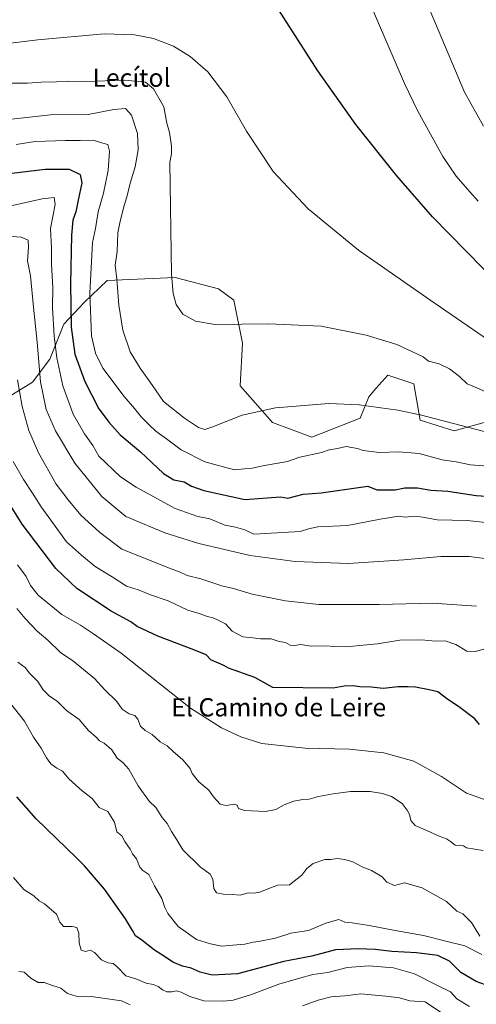
# Model space of a CAD drawing. Units: metres. Extents: x 645166 to 648647, y 4720700 to 4723086.
# Drawn here: x 646736 to 646936, y 4721017 to 4721449 of the extents above; entities that cross this region are included whole.
import ezdxf
from ezdxf.enums import TextEntityAlignment as Align

# ---------------------------------------------------------------- set-up
doc = ezdxf.new("R2010")
doc.units = ezdxf.units.M
doc.header["$MEASUREMENT"] = 0
for name, color, linetype, lineweight in [('Arbolado forestal CxS', 92, 'Continuous', 0), ('Curva de nivel maestra', 36, 'Continuous', 30), ('Curva de nivel normal', 36, 'Continuous', 0), ('Matorral CxS', 135, 'Continuous', 0), ('Texto cartográfico', 19, 'Continuous', 0)]:
    doc.layers.add(name, color=color, linetype=linetype, lineweight=lineweight)
doc.styles.add('Arial', font='txt', dxfattribs={"height": 0.2})

# ---------------------------------------------------------------- blocks, each defined once
blk = doc.blocks.new('*U183')
at = {"layer": 'Curva de nivel normal', "color": 36, "linetype": 'Continuous', "lineweight": 0}
for points in [[(646921.66, 4721012.54, 590), (646913.95, 4721017.69, 590), (646907.19, 4721018.12, 590), (646902.64, 4721019.45, 590), (646896.68, 4721020.16, 590), (646885.67, 4721021.17, 590), (646878.63, 4721020.31, 590), (646872.7, 4721019.89, 590), (646867.03, 4721018.35, 590), (646860.03, 4721015.91, 590)], [(646784.37, 4721016.3, 590), (646780.65, 4721018.05, 590), (646767.29, 4721019.98, 590), (646760.73, 4721020.11, 590), (646756.92, 4721021.36, 590), (646753.89, 4721023.71, 590), (646749.33, 4721025.09, 590), (646746.61, 4721026.16, 590), (646744.02, 4721026.21, 590), (646740.77, 4721027.98, 590), (646737.82, 4721030.63, 590), (646735.46, 4721031.02, 590)]]:
    blk.add_polyline3d(points, dxfattribs=at)
blk = doc.blocks.new('*U194')
at = {"layer": 'Curva de nivel normal', "color": 36, "linetype": 'Continuous', "lineweight": 0}
blk.add_polyline3d([(646933.44, 4721015.65, 595), (646927.96, 4721019.02, 595), (646925.04, 4721021.98, 595), (646919.39, 4721024.88, 595), (646909.34, 4721030, 595), (646900.04, 4721032.6, 595), (646889.21, 4721033.39, 595), (646879.7, 4721032.75, 595), (646871.16, 4721030.52, 595), (646864.57, 4721029.66, 595), (646858.33, 4721027.87, 595), (646849.7, 4721025.41, 595), (646837.7, 4721020.83, 595), (646829.7, 4721018.41, 595), (646825.53, 4721017.99, 595), (646816.7, 4721018.13, 595), (646810.57, 4721019.96, 595), (646806.8, 4721021.86, 595), (646804.67, 4721022.44, 595), (646802.65, 4721022, 595), (646800.51, 4721022.07, 595), (646798.65, 4721022.88, 595), (646796.7, 4721024.44, 595), (646794.53, 4721025.22, 595), (646791.38, 4721025.79, 595), (646786.89, 4721027.78, 595), (646782.48, 4721029.04, 595), (646778.74, 4721032.97, 595), (646776.86, 4721034.47, 595), (646774.65, 4721034.72, 595), (646771.87, 4721036.14, 595), (646768.8, 4721039.36, 595), (646766.89, 4721040.32, 595), (646764.76, 4721039.74, 595), (646762.87, 4721040.38, 595), (646761.93, 4721043.53, 595), (646761.84, 4721047.82, 595), (646760.96, 4721050.29, 595), (646758.85, 4721050.78, 595), (646755.12, 4721050.71, 595), (646753.51, 4721052.6, 595), (646752.04, 4721056.14, 595), (646746.71, 4721060.6, 595), (646744.48, 4721062.04, 595), (646742.07, 4721064.16, 595), (646737.66, 4721067, 595), (646733.14, 4721072.23, 595)], dxfattribs=at)
blk = doc.blocks.new('*U206')
at = {"layer": 'Curva de nivel normal', "color": 36, "linetype": 'Continuous', "lineweight": 0}
blk.add_polyline3d([(646938, 4721046.55, 610), (646934.39, 4721052.41, 610), (646930.47, 4721056.35, 610), (646927.89, 4721057.44, 610), (646923.42, 4721061.69, 610), (646912.62, 4721067.72, 610), (646904.84, 4721069.88, 610), (646900.48, 4721068.72, 610), (646897.07, 4721070.23, 610), (646895.04, 4721072.48, 610), (646890.38, 4721075.3, 610), (646886.57, 4721076.8, 610), (646882.16, 4721079.07, 610), (646878.65, 4721080.16, 610), (646875.28, 4721080.5, 610), (646872.5, 4721080.12, 610), (646869.84, 4721080.12, 610), (646864.72, 4721078.32, 610), (646861.93, 4721076.2, 610), (646859.78, 4721073.25, 610), (646854.34, 4721069.03, 610), (646849.28, 4721068.87, 610), (646846.03, 4721067.7, 610), (646841.37, 4721065.84, 610), (646838.65, 4721065.38, 610), (646836.17, 4721065.52, 610), (646832.78, 4721064.54, 610), (646829.29, 4721064.82, 610), (646825.37, 4721064.93, 610), (646822.34, 4721065.57, 610), (646821.21, 4721067.41, 610), (646820.77, 4721071.56, 610), (646819.55, 4721073.75, 610), (646815.09, 4721076.98, 610), (646807.48, 4721084.38, 610), (646804.86, 4721088.82, 610), (646802.52, 4721092.35, 610), (646800.59, 4721095.89, 610), (646798.4, 4721098.62, 610), (646795.68, 4721102.91, 610), (646792.8, 4721105.69, 610), (646787.94, 4721112.5, 610), (646783.82, 4721119.71, 610), (646781.17, 4721122.73, 610), (646778.66, 4721124.59, 610), (646776.33, 4721128.26, 610), (646773.03, 4721131.13, 610), (646770.92, 4721132.26, 610), (646769.49, 4721133.79, 610), (646766.15, 4721136.78, 610), (646761.97, 4721141.63, 610), (646756.4, 4721145.57, 610), (646752.5, 4721149.48, 610), (646748.76, 4721152.01, 610), (646746.25, 4721154.55, 610), (646743.88, 4721158.26, 610), (646740.25, 4721161.96, 610), (646738.3, 4721164.45, 610), (646735.06, 4721166.71, 610)], dxfattribs=at)
blk = doc.blocks.new('*U210')
at = {"layer": 'Curva de nivel normal', "color": 36, "linetype": 'Continuous', "lineweight": 0}
blk.add_polyline3d([(646938.87, 4721038.5, 605), (646931.38, 4721042.25, 605), (646923.58, 4721044.12, 605), (646913.19, 4721046.82, 605), (646900.85, 4721048.95, 605), (646889.42, 4721051.22, 605), (646881.87, 4721052.29, 605), (646878.66, 4721052.56, 605), (646876.01, 4721053.73, 605), (646870.37, 4721052.24, 605), (646862.73, 4721048.97, 605), (646854.97, 4721047.84, 605), (646848.29, 4721045.65, 605), (646840.76, 4721044.1, 605), (646838.36, 4721043.87, 605), (646834.7, 4721042.92, 605), (646829.48, 4721042.6, 605), (646824.62, 4721042.1, 605), (646819.62, 4721043.07, 605), (646813.48, 4721045.04, 605), (646805.52, 4721050.74, 605), (646800.89, 4721056.45, 605), (646799.57, 4721059.13, 605), (646798.32, 4721062.94, 605), (646795.09, 4721068.56, 605), (646792.58, 4721073.54, 605), (646790.02, 4721075.25, 605), (646788.6, 4721076.82, 605), (646787.25, 4721080.48, 605), (646785.48, 4721082.66, 605), (646784.43, 4721084.66, 605), (646782.06, 4721088, 605), (646780.7, 4721090.45, 605), (646778.59, 4721092.27, 605), (646777.49, 4721096.5, 605), (646774.64, 4721101.21, 605), (646770.72, 4721102.92, 605), (646767.69, 4721106.91, 605), (646763.36, 4721110.25, 605), (646757.5, 4721115.58, 605), (646754.61, 4721118.9, 605), (646752.18, 4721120.15, 605), (646749.56, 4721122.19, 605), (646747.66, 4721124.74, 605), (646745.34, 4721129.06, 605), (646741.99, 4721133.88, 605), (646737.98, 4721140.87, 605), (646731.41, 4721149.14, 605)], dxfattribs=at)
blk = doc.blocks.new('*U238')
at = {"layer": 'Curva de nivel maestra', "color": 36, "linetype": 'Continuous', "lineweight": 30}
blk.add_polyline3d([(646942.04, 4721024.46, 600), (646936.42, 4721026.64, 600), (646929.58, 4721030.59, 600), (646924.7, 4721035.53, 600), (646919.52, 4721037.92, 600), (646910.22, 4721039.18, 600), (646899.29, 4721039.78, 600), (646892.08, 4721040.64, 600), (646884.63, 4721040.97, 600), (646874.58, 4721040.5, 600), (646864.15, 4721037.76, 600), (646851.85, 4721035.31, 600), (646831.53, 4721029.98, 600), (646820.41, 4721029.34, 600), (646815.1, 4721030.66, 600), (646811.14, 4721032.37, 600), (646807.34, 4721033.24, 600), (646803.1, 4721035, 600), (646798.97, 4721037.86, 600), (646795.15, 4721040.27, 600), (646789.54, 4721044.68, 600), (646786.8, 4721046.59, 600), (646785.44, 4721049.03, 600), (646782.3, 4721054.04, 600), (646773.16, 4721067.14, 600), (646764.34, 4721077.36, 600), (646761, 4721080.76, 600), (646743.07, 4721098.05, 600), (646734.62, 4721107.58, 600)], dxfattribs=at)

msp = doc.modelspace()

# ---------------------------------------------------------------- linework, layer by layer
at = {"layer": 'Arbolado forestal CxS', "color": 92, "linetype": 'Continuous', "lineweight": 0}
msp.add_polyline3d([(646939.96, 4721271.98, 660.57), (646926.79, 4721268.22, 658.11), (646911.75, 4721272.92, 658.43), (646908.93, 4721288.91, 661.83), (646897.65, 4721292.67, 661.64), (646892.36, 4721286.8, 660.46), (646889.18, 4721283.27, 659.58), (646885.42, 4721273.86, 657.56), (646864.13, 4721265.44, 655.49), (646846.87, 4721271.98, 657.95), (646832.76, 4721287.97, 661.1), (646833.71, 4721306.78, 663.32), (646829.95, 4721325.6, 664.95), (646823.19, 4721330.68, 665.77), (646804.12, 4721335.66, 666.4), (646774.28, 4721334.24, 659.98), (646764.17, 4721324.65, 655.91), (646755.33, 4721315.08, 650.88), (646749.06, 4721299.8, 645.33), (646741.49, 4721289.59, 640.34), (646728.83, 4721281.9, 633.49)], dxfattribs=at)
msp.add_polyline3d([(646939.96, 4721271.98, 660.57), (646926.79, 4721268.22, 658.11), (646911.75, 4721272.92, 658.43), (646908.93, 4721288.91, 661.83), (646897.65, 4721292.67, 661.64), (646892.36, 4721286.8, 660.46), (646889.18, 4721283.27, 659.58), (646885.42, 4721273.86, 657.56), (646864.13, 4721265.44, 655.49), (646846.87, 4721271.98, 657.95), (646832.76, 4721287.97, 661.1), (646833.71, 4721306.78, 663.32), (646829.95, 4721325.6, 664.95), (646823.19, 4721330.68, 665.77), (646804.12, 4721335.66, 666.4), (646774.28, 4721334.24, 659.98), (646764.17, 4721324.65, 655.91), (646755.33, 4721315.08, 650.88), (646749.06, 4721299.8, 645.33), (646741.49, 4721289.59, 640.34), (646728.83, 4721281.9, 633.49)], dxfattribs=at)
at = {"layer": 'Curva de nivel maestra', "color": 36, "linetype": 'Continuous', "lineweight": 30}
for points in [[(646946.82, 4721332.01, 675), (646917.17, 4721362.21, 675), (646901.5, 4721380.23, 675), (646883.58, 4721402.77, 675), (646866.76, 4721426.27, 675), (646841.88, 4721465.2, 675)], [(646732.44, 4721381.38, 650), (646747.08, 4721383.2, 650), (646757.65, 4721383.1, 650), (646762.47, 4721380.78, 650), (646763.12, 4721377.09, 650), (646761.52, 4721369.6, 650), (646760.53, 4721364.4, 650), (646759.22, 4721360.79, 650), (646758.6, 4721354.21, 650), (646758.19, 4721332.83, 650), (646758.5, 4721313.83, 650), (646760.16, 4721301.94, 650), (646764.52, 4721289.94, 650), (646770.61, 4721277.94, 650), (646775.18, 4721272, 650), (646780, 4721266.48, 650), (646788.91, 4721259.05, 650), (646799.06, 4721249.55, 650), (646803.65, 4721246.79, 650), (646808.1, 4721245.97, 650), (646811.37, 4721244.04, 650), (646816.71, 4721242.15, 650), (646834.7, 4721238.17, 650), (646850.44, 4721239.26, 650), (646853.7, 4721238.71, 650), (646860.44, 4721240.48, 650), (646868.31, 4721241.12, 650), (646888.84, 4721243.99, 650), (646892.73, 4721242.36, 650), (646896.98, 4721242.42, 650), (646900.78, 4721242.35, 650), (646905.04, 4721243.25, 650), (646910.65, 4721243.33, 650), (646916.47, 4721242.26, 650), (646924, 4721241.77, 650), (646936.38, 4721239.96, 650), (646947.04, 4721239.14, 650)], [(646937.88, 4721139.33, 625), (646935.78, 4721141.86, 625), (646928.61, 4721147.31, 625), (646923.97, 4721150.39, 625), (646919.48, 4721153.7, 625), (646915.75, 4721154.63, 625), (646909.71, 4721155.82, 625), (646906.38, 4721155.94, 625), (646902.11, 4721155.91, 625), (646895.6, 4721155.15, 625), (646890.3, 4721155.77, 625), (646885.34, 4721155.94, 625), (646882.38, 4721156.41, 625), (646878.47, 4721156.18, 625), (646873.59, 4721155.34, 625), (646847, 4721155.68, 625), (646839.1, 4721159.99, 625), (646827.54, 4721164.07, 625), (646825.58, 4721165.3, 625), (646819.77, 4721167.74, 625), (646817.78, 4721170.01, 625), (646812.4, 4721172.16, 625), (646796.54, 4721178.1, 625), (646787.54, 4721182.33, 625), (646784.62, 4721184.46, 625), (646776.09, 4721189.14, 625), (646760.92, 4721199.1, 625), (646751.74, 4721207.89, 625), (646736.91, 4721227.26, 625), (646731.35, 4721236.26, 625)]]:
    msp.add_polyline3d(points, dxfattribs=at)
at = {"layer": 'Curva de nivel normal', "color": 36, "linetype": 'Continuous', "lineweight": 0}
for points in [[(646937.26, 4721369.16, 680), (646933.6, 4721373.16, 680), (646927.62, 4721380, 680), (646921.75, 4721388.75, 680), (646910.77, 4721408.53, 680), (646904.95, 4721420.72, 680), (646885.26, 4721466.44, 680)], [(646939.54, 4721402.07, 685), (646931.2, 4721416.97, 685), (646915.72, 4721453.62, 685)], [(646731.82, 4721438.42, 670), (646743.8, 4721439.91, 670), (646772.97, 4721442.55, 670), (646786.23, 4721442.14, 670), (646794.58, 4721440.56, 670), (646803.38, 4721437.2, 670), (646810.8, 4721432.63, 670), (646818.45, 4721425.84, 670), (646826.89, 4721414.9, 670), (646835.54, 4721399.76, 670), (646847.21, 4721382.18, 670), (646862.64, 4721365.74, 670), (646884.72, 4721347.62, 670), (646916.01, 4721325.76, 670), (646941.78, 4721308.08, 670)], [(646941.98, 4721284.8, 665), (646935.7, 4721287.54, 665), (646932.4, 4721288.88, 665), (646929, 4721292.17, 665), (646924.74, 4721295.53, 665), (646920.18, 4721297.71, 665), (646915.42, 4721298.9, 665), (646913.09, 4721300.79, 665), (646901.47, 4721306.11, 665), (646888.1, 4721310.33, 665), (646868.36, 4721314.23, 665), (646845.11, 4721315.26, 665), (646821.73, 4721314.99, 665), (646813.13, 4721316.36, 665), (646807.51, 4721319.5, 665), (646804.64, 4721323.74, 665), (646803.28, 4721328.57, 665), (646802.51, 4721336.98, 665), (646801.81, 4721386.26, 665), (646802.48, 4721389.94, 665), (646802.54, 4721393.27, 665), (646801.65, 4721399.27, 665), (646800.54, 4721403.27, 665), (646799.17, 4721410.49, 665), (646794.69, 4721418.35, 665), (646791.06, 4721421.36, 665), (646782.05, 4721422.22, 665), (646764.62, 4721421.55, 665), (646756.85, 4721421.76, 665), (646752.03, 4721421.5, 665), (646745.37, 4721421.32, 665), (646739.37, 4721420.95, 665), (646729.18, 4721420.9, 665)], [(646947.27, 4721266.08, 660), (646911.76, 4721275.34, 660), (646901.9, 4721277.4, 660), (646885.03, 4721279.72, 660), (646871.7, 4721280.3, 660), (646848.26, 4721278.38, 660), (646833.64, 4721275.09, 660), (646820.31, 4721269.88, 660), (646817.19, 4721268.9, 660), (646814.41, 4721269.82, 660), (646808.22, 4721273.79, 660), (646799.04, 4721281.1, 660), (646794.26, 4721288.22, 660), (646788.78, 4721295.76, 660), (646784.37, 4721302.91, 660), (646781.15, 4721312.46, 660), (646779.45, 4721323.38, 660), (646778.48, 4721334.8, 660), (646777.78, 4721340.98, 660), (646778.68, 4721347.03, 660), (646778.91, 4721355.16, 660), (646780.02, 4721360.27, 660), (646781.55, 4721366.65, 660), (646783.25, 4721372.06, 660), (646784.41, 4721376.94, 660), (646786.62, 4721384.18, 660), (646787.95, 4721391.56, 660), (646787.66, 4721398.84, 660), (646784.91, 4721406.9, 660), (646782.3, 4721409.76, 660), (646777.17, 4721409.37, 660), (646765.98, 4721407.18, 660), (646749.37, 4721407.05, 660), (646729.61, 4721404.78, 660)], [(646941.48, 4721252.72, 655), (646933.85, 4721253.41, 655), (646927.62, 4721254.63, 655), (646921.49, 4721255.63, 655), (646911.38, 4721258.32, 655), (646902.4, 4721259.01, 655), (646893.8, 4721258.72, 655), (646886.75, 4721259.59, 655), (646884.2, 4721260.54, 655), (646879.21, 4721261.36, 655), (646875.41, 4721260.53, 655), (646871.86, 4721259.89, 655), (646868.37, 4721258.75, 655), (646858.91, 4721256.79, 655), (646853.51, 4721254.8, 655), (646842.72, 4721252.87, 655), (646837.99, 4721251.9, 655), (646834.63, 4721251.66, 655), (646830.27, 4721251.11, 655), (646817.18, 4721254.7, 655), (646806.75, 4721259.99, 655), (646800.94, 4721264.34, 655), (646795.69, 4721268.08, 655), (646792.8, 4721270.99, 655), (646789.16, 4721274.42, 655), (646786.36, 4721278.06, 655), (646781.71, 4721283.31, 655), (646772.38, 4721295.85, 655), (646769.16, 4721302.32, 655), (646767.45, 4721309.98, 655), (646766.74, 4721328.7, 655), (646767.87, 4721350.92, 655), (646769.1, 4721357.14, 655), (646770.28, 4721364.37, 655), (646772.69, 4721372.67, 655), (646774.76, 4721382.53, 655), (646775.27, 4721391.02, 655), (646774.56, 4721394.01, 655), (646772.32, 4721394.57, 655), (646768.21, 4721395.83, 655), (646762.42, 4721395.66, 655), (646756.02, 4721395.79, 655), (646742.65, 4721395.26, 655), (646734.37, 4721393.99, 655)], [(646942, 4721227.9, 645), (646932.42, 4721228.97, 645), (646919.21, 4721229.15, 645), (646912.93, 4721230.39, 645), (646909.26, 4721230.85, 645), (646905.18, 4721230.42, 645), (646902.38, 4721230.82, 645), (646894.2, 4721229.51, 645), (646879.89, 4721226.78, 645), (646866.89, 4721226.12, 645), (646862.7, 4721225.32, 645), (646859.03, 4721224.03, 645), (646843.91, 4721223.18, 645), (646838.78, 4721223, 645), (646834.7, 4721224.88, 645), (646830.7, 4721225.98, 645), (646826.05, 4721226.86, 645), (646819.43, 4721229.65, 645), (646814.05, 4721230.68, 645), (646804.21, 4721234.26, 645), (646787, 4721243.6, 645), (646780.19, 4721248.08, 645), (646770.65, 4721257.22, 645), (646767.97, 4721261.88, 645), (646764.37, 4721266.98, 645), (646759.39, 4721275.63, 645), (646754.87, 4721288.1, 645), (646752.16, 4721300.4, 645), (646751.06, 4721309.96, 645), (646750.31, 4721322.22, 645), (646750.46, 4721331.23, 645), (646749.85, 4721341.29, 645), (646749.82, 4721348.59, 645), (646749.46, 4721357.11, 645), (646751.38, 4721367.62, 645), (646750.94, 4721370.64, 645), (646745.78, 4721370.16, 645), (646731.37, 4721366.94, 645)], [(646952.51, 4721210.59, 640), (646933.28, 4721213.12, 640), (646920.8, 4721213.1, 640), (646904.59, 4721211.68, 640), (646880.31, 4721210.04, 640), (646856.82, 4721210.86, 640), (646837.17, 4721213.55, 640), (646814.52, 4721218.82, 640), (646799.59, 4721223.58, 640), (646784.22, 4721229.88, 640), (646782.55, 4721230.69, 640), (646772.01, 4721239.43, 640), (646760.12, 4721254.14, 640), (646751.61, 4721268.35, 640), (646747.56, 4721277.7, 640), (646745.04, 4721289.73, 640), (646743.53, 4721307.27, 640), (646741.91, 4721322.6, 640), (646740.59, 4721336.27, 640), (646739.27, 4721342.84, 640), (646739.79, 4721348.88, 640), (646739.52, 4721352, 640), (646736.53, 4721353.24, 640), (646726.11, 4721353.98, 640)], [(646936.52, 4721191.38, 635), (646917.2, 4721192.62, 635), (646893.78, 4721192.11, 635), (646867.33, 4721192.07, 635), (646852.65, 4721193.67, 635), (646837.93, 4721196.66, 635), (646829.81, 4721199.03, 635), (646824.65, 4721200.21, 635), (646815.44, 4721203.33, 635), (646809.5, 4721204.74, 635), (646806.31, 4721206.29, 635), (646801.64, 4721207.95, 635), (646780.75, 4721216.31, 635), (646770.96, 4721223.74, 635), (646762.7, 4721231.26, 635), (646757.18, 4721238.07, 635), (646751.92, 4721244.81, 635), (646744.08, 4721258.65, 635), (646739.82, 4721268.39, 635), (646737, 4721279.04, 635), (646734.96, 4721290.65, 635)], [(646940.9, 4721172.72, 630), (646935.94, 4721171.41, 630), (646932.3, 4721171.6, 630), (646927.5, 4721174.54, 630), (646922.82, 4721176.13, 630), (646918.46, 4721176.01, 630), (646912.38, 4721176.58, 630), (646902.81, 4721176.34, 630), (646893.1, 4721174.73, 630), (646885.16, 4721174.04, 630), (646879.61, 4721173.49, 630), (646874.37, 4721173.6, 630), (646870.08, 4721173.98, 630), (646864.07, 4721173.75, 630), (646859.21, 4721174.51, 630), (646856.7, 4721174.12, 630), (646854.7, 4721174.27, 630), (646852.56, 4721175.43, 630), (646849.81, 4721175.84, 630), (646846.3, 4721177.05, 630), (646841.64, 4721176.96, 630), (646838.3, 4721177.36, 630), (646833.82, 4721177.92, 630), (646829.17, 4721180.4, 630), (646826.26, 4721183.61, 630), (646823.05, 4721185.12, 630), (646820.87, 4721186.25, 630), (646818.41, 4721186.73, 630), (646814.7, 4721188.1, 630), (646809.71, 4721189.57, 630), (646801.07, 4721193.7, 630), (646793.38, 4721196.31, 630), (646788.37, 4721198.32, 630), (646782.72, 4721200.16, 630), (646776.45, 4721204.26, 630), (646769.08, 4721208.81, 630), (646763.06, 4721213.64, 630), (646756.41, 4721219.59, 630), (646745.26, 4721234.93, 630), (646741.52, 4721240.93, 630), (646737.58, 4721246.88, 630), (646733, 4721254.76, 630)], [(646734.89, 4721209.5, 620), (646738.77, 4721204.35, 620), (646740.58, 4721200.36, 620), (646743.99, 4721196.12, 620), (646754.44, 4721187.6, 620), (646762.56, 4721183.02, 620), (646768.25, 4721179.14, 620), (646780.5, 4721170.7, 620), (646810.96, 4721146.56, 620), (646824.49, 4721137.96, 620), (646832.99, 4721133.91, 620), (646842.24, 4721131.02, 620), (646861.31, 4721129.07, 620), (646880.74, 4721128.62, 620), (646895.89, 4721126.96, 620), (646908.93, 4721123.36, 620), (646921.18, 4721116.6, 620), (646932.08, 4721109.31, 620), (646944.18, 4721104.96, 620)], [(646939.49, 4721084.02, 615), (646932.14, 4721085.21, 615), (646930.85, 4721086.14, 615), (646927.11, 4721086.43, 615), (646925.15, 4721088.04, 615), (646923.36, 4721089.16, 615), (646920.09, 4721090.31, 615), (646915.04, 4721092.72, 615), (646909.59, 4721094.99, 615), (646907.62, 4721097.2, 615), (646907.1, 4721099.93, 615), (646906.01, 4721101.85, 615), (646903.93, 4721104.69, 615), (646899.19, 4721107.8, 615), (646895.28, 4721109.17, 615), (646889.78, 4721109.96, 615), (646881.15, 4721109.91, 615), (646873.54, 4721108.98, 615), (646867.16, 4721107.71, 615), (646863.03, 4721106.57, 615), (646860.31, 4721106.45, 615), (646856.34, 4721105.77, 615), (646851.99, 4721104.13, 615), (646848.36, 4721102.07, 615), (646843.78, 4721101.25, 615), (646834.69, 4721101.69, 615), (646831.96, 4721102.5, 615), (646831.43, 4721104, 615), (646830.07, 4721104.47, 615), (646826.56, 4721103.86, 615), (646823.91, 4721104.47, 615), (646820.95, 4721107.65, 615), (646818.98, 4721110.54, 615), (646814.5, 4721114.26, 615), (646811.61, 4721117.93, 615), (646810.71, 4721120.08, 615), (646807.48, 4721123.95, 615), (646803.29, 4721127.49, 615), (646800.6, 4721130.07, 615), (646797.56, 4721131.79, 615), (646794.02, 4721134.99, 615), (646790.92, 4721136.75, 615), (646788.91, 4721138.66, 615), (646787.74, 4721141.8, 615), (646786.46, 4721143.35, 615), (646784, 4721144.1, 615), (646780.91, 4721146.14, 615), (646778.56, 4721149.46, 615), (646773.32, 4721154.55, 615), (646768.77, 4721159.59, 615), (646759.06, 4721167.42, 615), (646753.98, 4721170.85, 615), (646748.2, 4721176.42, 615), (646743.6, 4721180.34, 615), (646738.22, 4721185.84, 615), (646734.58, 4721190.32, 615)]]:
    msp.add_polyline3d(points, dxfattribs=at)
at = {"layer": 'Matorral CxS', "color": 135, "linetype": 'Continuous', "lineweight": 0}
for points in [[(646728.83, 4721281.9, 633.49), (646741.49, 4721289.59, 640.34), (646749.06, 4721299.8, 645.33), (646755.33, 4721315.08, 650.88), (646764.17, 4721324.65, 655.91), (646774.28, 4721334.24, 659.98), (646804.12, 4721335.66, 666.4), (646823.19, 4721330.68, 665.77), (646829.95, 4721325.6, 664.95), (646833.71, 4721306.78, 663.32), (646832.76, 4721287.97, 661.1), (646846.87, 4721271.98, 657.95), (646864.13, 4721265.44, 655.49), (646885.42, 4721273.86, 657.56), (646889.18, 4721283.27, 659.58), (646892.36, 4721286.8, 660.46), (646897.65, 4721292.67, 661.64), (646908.93, 4721288.91, 661.83), (646911.75, 4721272.92, 658.43), (646926.79, 4721268.22, 658.11), (646939.96, 4721271.98, 660.57)], [(646939.96, 4721271.98, 660.57), (646926.79, 4721268.22, 658.11), (646911.75, 4721272.92, 658.43), (646908.93, 4721288.91, 661.83), (646897.65, 4721292.67, 661.64), (646892.36, 4721286.8, 660.46), (646889.18, 4721283.27, 659.58), (646885.42, 4721273.86, 657.56), (646864.13, 4721265.44, 655.49), (646846.87, 4721271.98, 657.95), (646832.76, 4721287.97, 661.1), (646833.71, 4721306.78, 663.32), (646829.95, 4721325.6, 664.95), (646823.19, 4721330.68, 665.77), (646804.12, 4721335.66, 666.4), (646774.28, 4721334.24, 659.98), (646764.17, 4721324.65, 655.91), (646755.33, 4721315.08, 650.88), (646749.06, 4721299.8, 645.33), (646741.49, 4721289.59, 640.34), (646728.83, 4721281.9, 633.49)]]:
    msp.add_polyline3d(points, dxfattribs=at)

# ---------------------------------------------------------------- block references
at = {"layer": 'Curva de nivel maestra', "color": 36, "linetype": 'Continuous', "lineweight": 30}
msp.add_blockref('*U238', (0, 0), dxfattribs=at)
at = {"layer": 'Curva de nivel normal', "color": 36, "linetype": 'Continuous', "lineweight": 0}
for name in ['*U206', '*U210', '*U194', '*U183']:
    msp.add_blockref(name, (0, 0), dxfattribs=at)

# ---------------------------------------------------------------- texts
at = {"layer": 'Texto cartográfico', "color": 19, "linetype": 'Continuous', "lineweight": 0, "style": 'Arial'}
for s, p in [('Lecítol', (646784.98, 4721423.28)), ('El Camino de Leire', (646849.65, 4721146.94))]:
    msp.add_text(s, height=8, dxfattribs=at).set_placement(p, align=Align.MIDDLE_CENTER)

doc.saveas('drawing.dxf')
